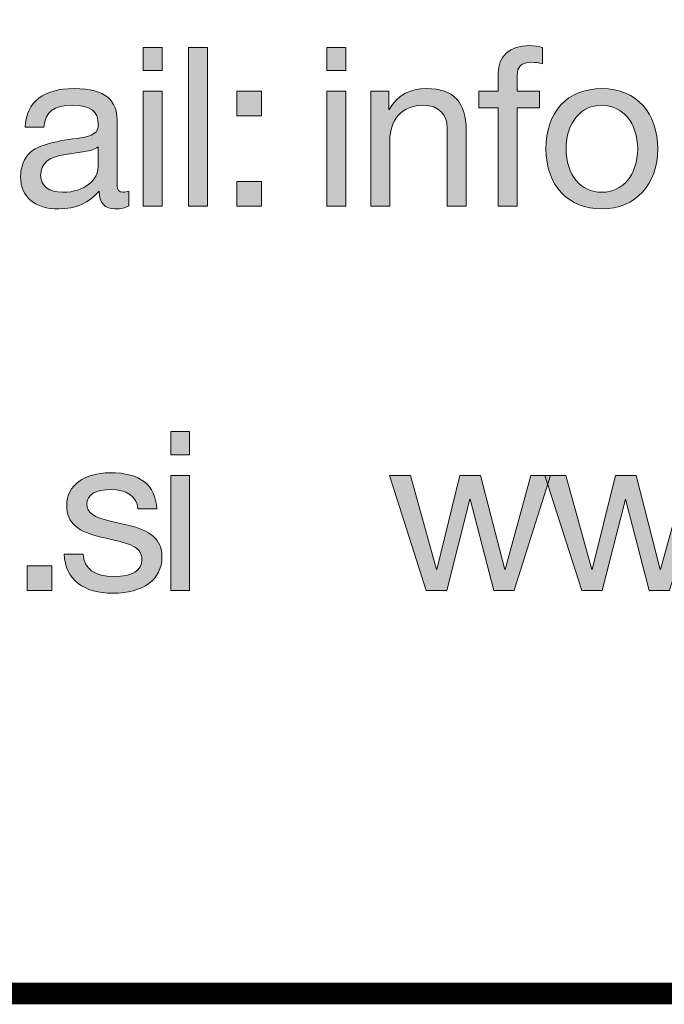
# Model space of a CAD drawing. Units: millimetres. Extents: x 1938.7 to 1950.9, y 1377.8 to 1385.5.
# Drawn here: x 1944.7 to 1945, y 1377.8 to 1378.1 of the extents above; entities that cross this region are included whole.
import ezdxf

# ---------------------------------------------------------------- set-up
doc = ezdxf.new("R2010")
doc.units = ezdxf.units.MM
doc.layers.add('Layer 1', color=7, linetype='Continuous')

# ---------------------------------------------------------------- blocks, each defined once
blk = doc.blocks.new('block 3')
at = {"layer": 'Layer 1', "true_color": 0x231f20}
h = blk.add_hatch(color=250, dxfattribs=at)
h.dxf.hatch_style = 2
h.paths.add_polyline_path([(17.7119, 1.2688), (17.7119, 1.2395), (17.6879, 1.2395), (17.6879, 1.2688)])
h.paths.add_polyline_path([(17.7119, 1.2133), (17.7119, 1.0674), (17.6879, 1.0674), (17.6879, 1.2133)])
h = blk.add_hatch(color=250, dxfattribs=at)
h.dxf.hatch_style = 2
h.paths.add_polyline_path([(17.7692, 1.2688), (17.7692, 1.0674), (17.7452, 1.0674), (17.7452, 1.2688)])
h = blk.add_hatch(color=250, dxfattribs=at)
h.dxf.hatch_style = 2
h.paths.add_polyline_path([(17.9444, 1.2688), (17.9444, 1.2395), (17.9205, 1.2395), (17.9205, 1.2688)])
h.paths.add_polyline_path([(17.9444, 1.2133), (17.9444, 1.0674), (17.9205, 1.0674), (17.9205, 1.2133)])
h = blk.add_hatch(color=250, dxfattribs=at)
h.dxf.hatch_style = 2
edge = h.paths.add_edge_path()
edge.add_spline(control_points=[(18.1936, 1.2688), (18.1936, 1.2688), (18.1936, 1.248), (18.1936, 1.248), (18.1899, 1.2494), (18.1837, 1.2499), (18.1801, 1.2499), (18.1668, 1.2499), (18.1617, 1.244), (18.1617, 1.2341), (18.1617, 1.2341), (18.1617, 1.2133), (18.1617, 1.2133), (18.1617, 1.2133), (18.1899, 1.2133), (18.1899, 1.2133), (18.1899, 1.2133), (18.1899, 1.1921), (18.1899, 1.1921), (18.1899, 1.1921), (18.1617, 1.1921), (18.1617, 1.1921), (18.1617, 1.1921), (18.1617, 1.0674), (18.1617, 1.0674), (18.1617, 1.0674), (18.1378, 1.0674), (18.1378, 1.0674), (18.1378, 1.0674), (18.1378, 1.1921), (18.1378, 1.1921), (18.1378, 1.1921), (18.1132, 1.1921), (18.1132, 1.1921), (18.1132, 1.1921), (18.1132, 1.2133), (18.1132, 1.2133), (18.1132, 1.2133), (18.1378, 1.2133), (18.1378, 1.2133), (18.1378, 1.2133), (18.1378, 1.2361), (18.1378, 1.2361), (18.1378, 1.2575), (18.1513, 1.2711), (18.1778, 1.2711), (18.1815, 1.2711), (18.1902, 1.27), (18.1936, 1.2688)], knot_values=[0, 0, 0, 0, 1, 1, 1, 2, 2, 2, 3, 3, 3, 4, 4, 4, 5, 5, 5, 6, 6, 6, 7, 7, 7, 8, 8, 8, 9, 9, 9, 10, 10, 10, 11, 11, 11, 12, 12, 12, 13, 13, 13, 14, 14, 14, 15, 15, 15, 16, 16, 16, 16], degree=3, periodic=0)
h = blk.add_hatch(color=250, dxfattribs=at)
h.dxf.hatch_style = 2
edge = h.paths.add_edge_path()
edge.add_spline(control_points=[(17.6546, 1.1774), (17.6546, 1.1774), (17.6546, 1.0934), (17.6546, 1.0934), (17.6546, 1.088), (17.6571, 1.0852), (17.6622, 1.0852), (17.6645, 1.0852), (17.6672, 1.0858), (17.6695, 1.0866), (17.6695, 1.0866), (17.6695, 1.068), (17.6695, 1.068), (17.665, 1.0655), (17.6591, 1.0641), (17.6523, 1.0641), (17.6393, 1.0641), (17.632, 1.0714), (17.632, 1.0866), (17.6193, 1.0717), (17.6021, 1.0641), (17.5807, 1.0641), (17.5508, 1.0641), (17.5324, 1.0787), (17.5324, 1.1049), (17.5324, 1.1179), (17.5367, 1.1283), (17.5451, 1.136), (17.5533, 1.1439), (17.5728, 1.1495), (17.6041, 1.1535), (17.6252, 1.156), (17.6309, 1.1611), (17.6309, 1.1715), (17.6309, 1.1876), (17.621, 1.1955), (17.5984, 1.1955), (17.5747, 1.1955), (17.5632, 1.1867), (17.562, 1.1679), (17.562, 1.1679), (17.5381, 1.1679), (17.5381, 1.1679), (17.5398, 1.2003), (17.5618, 1.2166), (17.6001, 1.2166), (17.6413, 1.2166), (17.6546, 1.2003), (17.6546, 1.1774)], knot_values=[0, 0, 0, 0, 1, 1, 1, 2, 2, 2, 3, 3, 3, 4, 4, 4, 5, 5, 5, 6, 6, 6, 7, 7, 7, 8, 8, 8, 9, 9, 9, 10, 10, 10, 11, 11, 11, 12, 12, 12, 13, 13, 13, 14, 14, 14, 15, 15, 15, 16, 16, 16, 16], degree=3, periodic=0)
edge = h.paths.add_edge_path()
edge.add_spline(control_points=[(17.586, 1.0852), (17.6139, 1.0852), (17.6306, 1.1016), (17.6306, 1.1176), (17.6306, 1.1176), (17.6306, 1.1427), (17.6306, 1.1427), (17.6266, 1.1399), (17.6201, 1.1377), (17.6137, 1.1368), (17.6137, 1.1368), (17.5891, 1.1332), (17.5891, 1.1332), (17.568, 1.1301), (17.5578, 1.1219), (17.5578, 1.1066), (17.5578, 1.0931), (17.5683, 1.0852), (17.586, 1.0852)], knot_values=[0, 0, 0, 0, 1, 1, 1, 2, 2, 2, 3, 3, 3, 4, 4, 4, 5, 5, 5, 6, 6, 6, 6], degree=3, periodic=0)
h = blk.add_hatch(color=250, dxfattribs=at)
h.dxf.hatch_style = 2
h.paths.add_polyline_path([(17.8377, 1.2133), (17.8377, 1.1819), (17.8065, 1.1819), (17.8065, 1.2133)])
h.paths.add_polyline_path([(17.8377, 1.0987), (17.8377, 1.0674), (17.8065, 1.0674), (17.8065, 1.0987)])
h = blk.add_hatch(color=250, dxfattribs=at)
h.dxf.hatch_style = 2
edge = h.paths.add_edge_path()
edge.add_spline(control_points=[(18.0971, 1.1644), (18.0971, 1.1644), (18.0971, 1.0674), (18.0971, 1.0674), (18.0971, 1.0674), (18.0731, 1.0674), (18.0731, 1.0674), (18.0731, 1.0674), (18.0731, 1.167), (18.0731, 1.167), (18.0731, 1.1831), (18.0626, 1.1955), (18.0432, 1.1955), (18.0158, 1.1955), (18.0003, 1.1772), (18.0003, 1.1506), (18.0003, 1.1506), (18.0003, 1.0674), (18.0003, 1.0674), (18.0003, 1.0674), (17.9763, 1.0674), (17.9763, 1.0674), (17.9763, 1.0674), (17.9763, 1.2133), (17.9763, 1.2133), (17.9763, 1.2133), (17.9989, 1.2133), (17.9989, 1.2133), (17.9989, 1.2133), (17.9989, 1.1901), (17.9989, 1.1901), (17.9989, 1.1901), (17.9995, 1.1901), (17.9995, 1.1901), (18.0102, 1.2085), (18.0254, 1.2166), (18.0469, 1.2166), (18.0821, 1.2166), (18.0971, 1.198), (18.0971, 1.1644)], knot_values=[0, 0, 0, 0, 1, 1, 1, 2, 2, 2, 3, 3, 3, 4, 4, 4, 5, 5, 5, 6, 6, 6, 7, 7, 7, 8, 8, 8, 9, 9, 9, 10, 10, 10, 11, 11, 11, 12, 12, 12, 13, 13, 13, 13], degree=3, periodic=0)
h = blk.add_hatch(color=250, dxfattribs=at)
h.dxf.hatch_style = 2
edge = h.paths.add_edge_path()
edge.add_spline(control_points=[(18.3398, 1.1402), (18.3398, 1.0951), (18.3118, 1.0641), (18.269, 1.0641), (18.2267, 1.0641), (18.1982, 1.0936), (18.1982, 1.1402), (18.1982, 1.1867), (18.2252, 1.2166), (18.269, 1.2166), (18.3138, 1.2166), (18.3398, 1.1848), (18.3398, 1.1402)], knot_values=[0, 0, 0, 0, 1, 1, 1, 2, 2, 2, 3, 3, 3, 4, 4, 4, 4], degree=3, periodic=0)
edge = h.paths.add_edge_path()
edge.add_spline(control_points=[(18.269, 1.0852), (18.2952, 1.0852), (18.3144, 1.1072), (18.3144, 1.1402), (18.3144, 1.1732), (18.2952, 1.1955), (18.2687, 1.1955), (18.2433, 1.1955), (18.2236, 1.1741), (18.2236, 1.1402), (18.2236, 1.1072), (18.2424, 1.0852), (18.269, 1.0852)], knot_values=[0, 0, 0, 0, 1, 1, 1, 2, 2, 2, 3, 3, 3, 4, 4, 4, 4], degree=3, periodic=0)
at = {"layer": 'Layer 1', "lineweight": 0}
for points in [[(17.7119, 1.2688), (17.7119, 1.2395), (17.6879, 1.2395), (17.6879, 1.2688), (17.7119, 1.2688)], [(17.7692, 1.2688), (17.7692, 1.0674), (17.7452, 1.0674), (17.7452, 1.2688), (17.7692, 1.2688)], [(17.9444, 1.2688), (17.9444, 1.2395), (17.9205, 1.2395), (17.9205, 1.2688), (17.9444, 1.2688)], [(17.7119, 1.2133), (17.7119, 1.0674), (17.6879, 1.0674), (17.6879, 1.2133), (17.7119, 1.2133)], [(17.8377, 1.2133), (17.8377, 1.1819), (17.8065, 1.1819), (17.8065, 1.2133), (17.8377, 1.2133)], [(17.9444, 1.2133), (17.9444, 1.0674), (17.9205, 1.0674), (17.9205, 1.2133), (17.9444, 1.2133)], [(17.8377, 1.0987), (17.8377, 1.0674), (17.8065, 1.0674), (17.8065, 1.0987), (17.8377, 1.0987)]]:
    blk.add_lwpolyline(points, dxfattribs=at)
for points, knots in [([(18.1936, 1.2688), (18.1936, 1.2688), (18.1936, 1.248), (18.1936, 1.248), (18.1899, 1.2494), (18.1837, 1.2499), (18.1801, 1.2499), (18.1668, 1.2499), (18.1617, 1.244), (18.1617, 1.2341), (18.1617, 1.2341), (18.1617, 1.2133), (18.1617, 1.2133), (18.1617, 1.2133), (18.1899, 1.2133), (18.1899, 1.2133), (18.1899, 1.2133), (18.1899, 1.1921), (18.1899, 1.1921), (18.1899, 1.1921), (18.1617, 1.1921), (18.1617, 1.1921), (18.1617, 1.1921), (18.1617, 1.0674), (18.1617, 1.0674), (18.1617, 1.0674), (18.1378, 1.0674), (18.1378, 1.0674), (18.1378, 1.0674), (18.1378, 1.1921), (18.1378, 1.1921), (18.1378, 1.1921), (18.1132, 1.1921), (18.1132, 1.1921), (18.1132, 1.1921), (18.1132, 1.2133), (18.1132, 1.2133), (18.1132, 1.2133), (18.1378, 1.2133), (18.1378, 1.2133), (18.1378, 1.2133), (18.1378, 1.2361), (18.1378, 1.2361), (18.1378, 1.2575), (18.1513, 1.2711), (18.1778, 1.2711), (18.1815, 1.2711), (18.1902, 1.27), (18.1936, 1.2688)], [0, 0, 0, 0, 1, 1, 1, 2, 2, 2, 3, 3, 3, 4, 4, 4, 5, 5, 5, 6, 6, 6, 7, 7, 7, 8, 8, 8, 9, 9, 9, 10, 10, 10, 11, 11, 11, 12, 12, 12, 13, 13, 13, 14, 14, 14, 15, 15, 15, 16, 16, 16, 16]), ([(17.6546, 1.1774), (17.6546, 1.1774), (17.6546, 1.0934), (17.6546, 1.0934), (17.6546, 1.088), (17.6571, 1.0852), (17.6622, 1.0852), (17.6645, 1.0852), (17.6672, 1.0858), (17.6695, 1.0866), (17.6695, 1.0866), (17.6695, 1.068), (17.6695, 1.068), (17.665, 1.0655), (17.6591, 1.0641), (17.6523, 1.0641), (17.6393, 1.0641), (17.632, 1.0714), (17.632, 1.0866), (17.6193, 1.0717), (17.6021, 1.0641), (17.5807, 1.0641), (17.5508, 1.0641), (17.5324, 1.0787), (17.5324, 1.1049), (17.5324, 1.1179), (17.5367, 1.1283), (17.5451, 1.136), (17.5533, 1.1439), (17.5728, 1.1495), (17.6041, 1.1535), (17.6252, 1.156), (17.6309, 1.1611), (17.6309, 1.1715), (17.6309, 1.1876), (17.621, 1.1955), (17.5984, 1.1955), (17.5747, 1.1955), (17.5632, 1.1867), (17.562, 1.1679), (17.562, 1.1679), (17.5381, 1.1679), (17.5381, 1.1679), (17.5398, 1.2003), (17.5618, 1.2166), (17.6001, 1.2166), (17.6413, 1.2166), (17.6546, 1.2003), (17.6546, 1.1774)], [0, 0, 0, 0, 1, 1, 1, 2, 2, 2, 3, 3, 3, 4, 4, 4, 5, 5, 5, 6, 6, 6, 7, 7, 7, 8, 8, 8, 9, 9, 9, 10, 10, 10, 11, 11, 11, 12, 12, 12, 13, 13, 13, 14, 14, 14, 15, 15, 15, 16, 16, 16, 16]), ([(18.0971, 1.1644), (18.0971, 1.1644), (18.0971, 1.0674), (18.0971, 1.0674), (18.0971, 1.0674), (18.0731, 1.0674), (18.0731, 1.0674), (18.0731, 1.0674), (18.0731, 1.167), (18.0731, 1.167), (18.0731, 1.1831), (18.0626, 1.1955), (18.0432, 1.1955), (18.0158, 1.1955), (18.0003, 1.1772), (18.0003, 1.1506), (18.0003, 1.1506), (18.0003, 1.0674), (18.0003, 1.0674), (18.0003, 1.0674), (17.9763, 1.0674), (17.9763, 1.0674), (17.9763, 1.0674), (17.9763, 1.2133), (17.9763, 1.2133), (17.9763, 1.2133), (17.9989, 1.2133), (17.9989, 1.2133), (17.9989, 1.2133), (17.9989, 1.1901), (17.9989, 1.1901), (17.9989, 1.1901), (17.9995, 1.1901), (17.9995, 1.1901), (18.0102, 1.2085), (18.0254, 1.2166), (18.0469, 1.2166), (18.0821, 1.2166), (18.0971, 1.198), (18.0971, 1.1644)], [0, 0, 0, 0, 1, 1, 1, 2, 2, 2, 3, 3, 3, 4, 4, 4, 5, 5, 5, 6, 6, 6, 7, 7, 7, 8, 8, 8, 9, 9, 9, 10, 10, 10, 11, 11, 11, 12, 12, 12, 13, 13, 13, 13]), ([(18.3398, 1.1402), (18.3398, 1.0951), (18.3118, 1.0641), (18.269, 1.0641), (18.2267, 1.0641), (18.1982, 1.0936), (18.1982, 1.1402), (18.1982, 1.1867), (18.2252, 1.2166), (18.269, 1.2166), (18.3138, 1.2166), (18.3398, 1.1848), (18.3398, 1.1402)], [0, 0, 0, 0, 1, 1, 1, 2, 2, 2, 3, 3, 3, 4, 4, 4, 4]), ([(18.269, 1.0852), (18.2952, 1.0852), (18.3144, 1.1072), (18.3144, 1.1402), (18.3144, 1.1732), (18.2952, 1.1955), (18.2687, 1.1955), (18.2433, 1.1955), (18.2236, 1.1741), (18.2236, 1.1402), (18.2236, 1.1072), (18.2424, 1.0852), (18.269, 1.0852)], [0, 0, 0, 0, 1, 1, 1, 2, 2, 2, 3, 3, 3, 4, 4, 4, 4]), ([(17.586, 1.0852), (17.6139, 1.0852), (17.6306, 1.1016), (17.6306, 1.1176), (17.6306, 1.1176), (17.6306, 1.1427), (17.6306, 1.1427), (17.6266, 1.1399), (17.6201, 1.1377), (17.6137, 1.1368), (17.6137, 1.1368), (17.5891, 1.1332), (17.5891, 1.1332), (17.568, 1.1301), (17.5578, 1.1219), (17.5578, 1.1066), (17.5578, 1.0931), (17.5683, 1.0852), (17.586, 1.0852)], [0, 0, 0, 0, 1, 1, 1, 2, 2, 2, 3, 3, 3, 4, 4, 4, 5, 5, 5, 6, 6, 6, 6])]:
    blk.add_open_spline(points, degree=3, knots=knots, dxfattribs=at)
blk = doc.blocks.new('block 4')
at = {"layer": 'Layer 1', "true_color": 0x231f20}
h = blk.add_hatch(color=250, dxfattribs=at)
h.dxf.hatch_style = 2
h.paths.add_polyline_path([(17.7465, 0.7819), (17.7465, 0.7525), (17.7226, 0.7525), (17.7226, 0.7819)])
h.paths.add_polyline_path([(17.7465, 0.7263), (17.7465, 0.5805), (17.7226, 0.5805), (17.7226, 0.7263)])
h = blk.add_hatch(color=250, dxfattribs=at)
h.dxf.hatch_style = 2
edge = h.paths.add_edge_path()
edge.add_spline(control_points=[(17.705, 0.684), (17.705, 0.684), (17.6811, 0.684), (17.6811, 0.684), (17.6811, 0.684), (17.6811, 0.6843), (17.6811, 0.6843), (17.6796, 0.6998), (17.6664, 0.7085), (17.6472, 0.7085), (17.628, 0.7085), (17.6162, 0.7018), (17.6162, 0.6899), (17.6162, 0.6792), (17.626, 0.673), (17.6458, 0.6685), (17.6458, 0.6685), (17.6683, 0.6634), (17.6683, 0.6634), (17.6966, 0.6572), (17.7115, 0.6451), (17.7115, 0.623), (17.7115, 0.5943), (17.6875, 0.5771), (17.6495, 0.5771), (17.6125, 0.5771), (17.5891, 0.5937), (17.5877, 0.6265), (17.5877, 0.6265), (17.6117, 0.6265), (17.6117, 0.6265), (17.6122, 0.6084), (17.6266, 0.5982), (17.6509, 0.5982), (17.674, 0.5982), (17.6861, 0.6056), (17.6861, 0.6199), (17.6861, 0.6265), (17.683, 0.6318), (17.6771, 0.6355), (17.6712, 0.6391), (17.659, 0.6428), (17.6407, 0.6467), (17.6032, 0.6546), (17.5908, 0.6665), (17.5908, 0.6882), (17.5908, 0.7139), (17.6136, 0.7297), (17.6455, 0.7297), (17.6847, 0.7297), (17.7031, 0.7144), (17.705, 0.684)], knot_values=[0, 0, 0, 0, 1, 1, 1, 2, 2, 2, 3, 3, 3, 4, 4, 4, 5, 5, 5, 6, 6, 6, 7, 7, 7, 8, 8, 8, 9, 9, 9, 10, 10, 10, 11, 11, 11, 12, 12, 12, 13, 13, 13, 14, 14, 14, 15, 15, 15, 16, 16, 16, 17, 17, 17, 17], degree=3, periodic=0)
h = blk.add_hatch(color=250, dxfattribs=at)
h.dxf.hatch_style = 2
h.paths.add_polyline_path([(18.0263, 0.7263), (18.0593, 0.607), (18.0598, 0.607), (18.0892, 0.7263), (18.1154, 0.7263), (18.1461, 0.607), (18.1464, 0.607), (18.1791, 0.7263), (18.204, 0.7263), (18.1577, 0.5807), (18.1574, 0.5805), (18.132, 0.5805), (18.1021, 0.6964), (18.1018, 0.6964), (18.0725, 0.5805), (18.0465, 0.5805), (17.9997, 0.7263)])
h = blk.add_hatch(color=250, dxfattribs=at)
h.dxf.hatch_style = 2
h.paths.add_polyline_path([(18.2232, 0.7263), (18.2562, 0.607), (18.2568, 0.607), (18.2862, 0.7263), (18.3124, 0.7263), (18.3431, 0.607), (18.3434, 0.607), (18.3761, 0.7263), (18.4009, 0.7263), (18.3547, 0.5807), (18.3544, 0.5805), (18.329, 0.5805), (18.2991, 0.6964), (18.2988, 0.6964), (18.2695, 0.5805), (18.2435, 0.5805), (18.1967, 0.7263)])
h = blk.add_hatch(color=250, dxfattribs=at)
h.dxf.hatch_style = 2
h.paths.add_polyline_path([(17.5721, 0.6118), (17.5721, 0.5805), (17.5408, 0.5805), (17.5408, 0.6118)])
at = {"layer": 'Layer 1', "lineweight": 0}
for points in [[(17.7465, 0.7819), (17.7465, 0.7525), (17.7226, 0.7525), (17.7226, 0.7819), (17.7465, 0.7819)], [(17.7465, 0.7263), (17.7465, 0.5805), (17.7226, 0.5805), (17.7226, 0.7263), (17.7465, 0.7263)], [(18.0263, 0.7263), (18.0593, 0.607), (18.0598, 0.607), (18.0892, 0.7263), (18.1154, 0.7263), (18.1461, 0.607), (18.1464, 0.607), (18.1791, 0.7263), (18.204, 0.7263), (18.1577, 0.5807), (18.1574, 0.5805), (18.132, 0.5805), (18.1021, 0.6964), (18.1018, 0.6964), (18.0725, 0.5805), (18.0465, 0.5805), (17.9997, 0.7263), (18.0263, 0.7263)], [(18.2232, 0.7263), (18.2562, 0.607), (18.2568, 0.607), (18.2862, 0.7263), (18.3124, 0.7263), (18.3431, 0.607), (18.3434, 0.607), (18.3761, 0.7263), (18.4009, 0.7263), (18.3547, 0.5807), (18.3544, 0.5805), (18.329, 0.5805), (18.2991, 0.6964), (18.2988, 0.6964), (18.2695, 0.5805), (18.2435, 0.5805), (18.1967, 0.7263), (18.2232, 0.7263)], [(17.5721, 0.6118), (17.5721, 0.5805), (17.5408, 0.5805), (17.5408, 0.6118), (17.5721, 0.6118)]]:
    blk.add_lwpolyline(points, dxfattribs=at)
blk.add_open_spline([(17.705, 0.684), (17.705, 0.684), (17.6811, 0.684), (17.6811, 0.684), (17.6811, 0.684), (17.6811, 0.6843), (17.6811, 0.6843), (17.6796, 0.6998), (17.6664, 0.7085), (17.6472, 0.7085), (17.628, 0.7085), (17.6162, 0.7018), (17.6162, 0.6899), (17.6162, 0.6792), (17.626, 0.673), (17.6458, 0.6685), (17.6458, 0.6685), (17.6683, 0.6634), (17.6683, 0.6634), (17.6966, 0.6572), (17.7115, 0.6451), (17.7115, 0.623), (17.7115, 0.5943), (17.6875, 0.5771), (17.6495, 0.5771), (17.6125, 0.5771), (17.5891, 0.5937), (17.5877, 0.6265), (17.5877, 0.6265), (17.6117, 0.6265), (17.6117, 0.6265), (17.6122, 0.6084), (17.6266, 0.5982), (17.6509, 0.5982), (17.674, 0.5982), (17.6861, 0.6056), (17.6861, 0.6199), (17.6861, 0.6265), (17.683, 0.6318), (17.6771, 0.6355), (17.6712, 0.6391), (17.659, 0.6428), (17.6407, 0.6467), (17.6032, 0.6546), (17.5908, 0.6665), (17.5908, 0.6882), (17.5908, 0.7139), (17.6136, 0.7297), (17.6455, 0.7297), (17.6847, 0.7297), (17.7031, 0.7144), (17.705, 0.684)], degree=3, knots=[0, 0, 0, 0, 1, 1, 1, 2, 2, 2, 3, 3, 3, 4, 4, 4, 5, 5, 5, 6, 6, 6, 7, 7, 7, 8, 8, 8, 9, 9, 9, 10, 10, 10, 11, 11, 11, 12, 12, 12, 13, 13, 13, 14, 14, 14, 15, 15, 15, 16, 16, 16, 17, 17, 17, 17], dxfattribs=at)

msp = doc.modelspace()

# ---------------------------------------------------------------- linework, layer by layer
at = {"const_width": 0.007}
msp.add_lwpolyline([(1945.62133, 1377.78878), (1940.37133, 1377.78878), (1940.37133, 1385.48046), (1945.62133, 1385.48046), (1945.62133, 1377.78878)], dxfattribs=at)

# ---------------------------------------------------------------- block references
at = {"layer": 'Layer 1', "xscale": 0.2562189544890422, "yscale": 0.2562189544890422, "zscale": 0.2562189544890422}
for name in ['block 3', 'block 4']:
    msp.add_blockref(name, (1940.24993, 1377.77092), dxfattribs=at)

doc.saveas('drawing.dxf')
